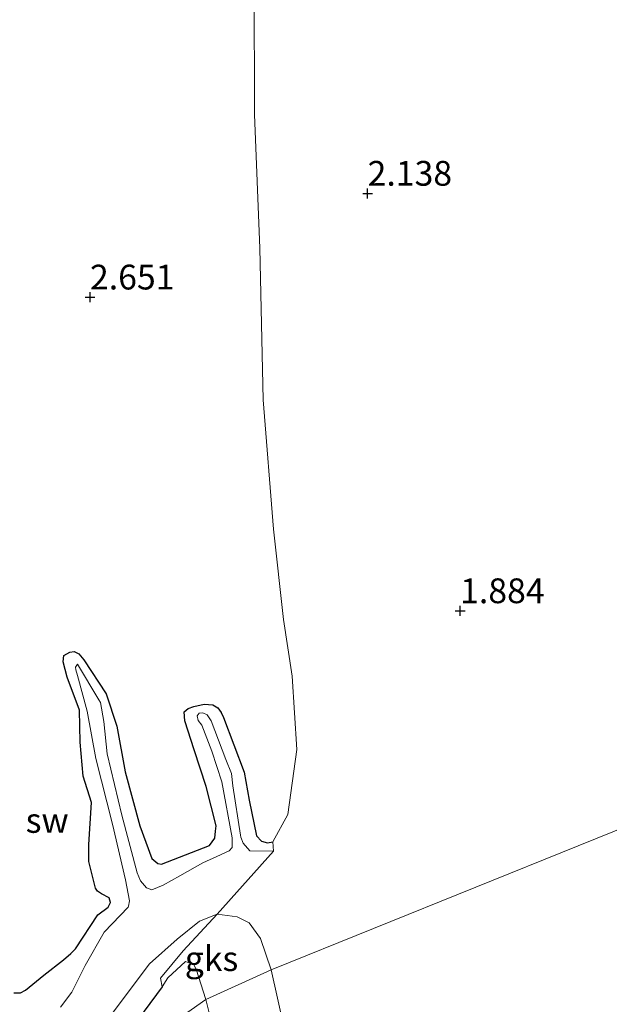
# Model space of a CAD drawing. Units: metres. Extents: x 12926 to 20008, y 376083 to 381250.
# Drawn here: x 14581 to 14640, y 376843 to 376942 of the extents above; entities that cross this region are included whole.
import ezdxf
from ezdxf.enums import TextEntityAlignment as Align

# ---------------------------------------------------------------- set-up
doc = ezdxf.new("R2010")
doc.units = ezdxf.units.M
doc.layers.get('0').update_dxf_attribs({"lineweight": 25})
doc.layers.add('B-ME-GW-HOOGTEPUNT-S-B1', color=10, linetype='Continuous')
doc.layers.add('B-ME-GW-INSTEEKWATERGANG-L-B1', color=10, linetype='Continuous')
for name, color, linetype, lineweight in [('B-ME-GW-KRUINLIJN-L-B1', 93, 'Continuous', 18), ('B-ME-GW-TEENLIJN-L-B1', 93, 'Continuous', 18), ('B-ME-IE-GRONDWERKLIJN-GROND_NIETINGERICHT-GV-B6', 253, 'Continuous', 18), ('B-ME-IE-HULPGEOMETRIE-L-B1', 53, 'Continuous', 18), ('B-ME-OG-WATER-GV-B6', 153, 'Continuous', 18)]:
    doc.layers.add(name, color=color, linetype=linetype, lineweight=lineweight)
doc.styles.add('NLCS-ISO', font='NLCS-ISO.TTF')

# ---------------------------------------------------------------- blocks, each defined once
blk = doc.blocks.new('hoogtepunt')
for p, q in [((-0.5, 0), (0.5, 0)), ((0, 0.5), (0, -0.5))]:
    blk.add_line(p, q)

msp = doc.modelspace()

# ---------------------------------------------------------------- linework, layer by layer
at = {"layer": 'B-ME-GW-INSTEEKWATERGANG-L-B1'}
for points in [[(14580.197, 376844.113, 2.494), (14580.884, 376844.12, 2.619), (14581.393, 376844.37, 2.655), (14583.22, 376845.873, 2.691), (14585.215, 376847.422, 2.671), (14585.962, 376848.069, 2.687), (14586.42, 376848.545, 2.699), (14588.679, 376851.982, 2.732), (14589.725, 376852.752, 2.716), (14589.978, 376853.229, 2.728), (14589.824, 376853.707, 2.736), (14589.07, 376854.111, 2.764), (14588.638, 376854.357, 2.937), (14588.442, 376854.666, 2.998), (14587.787, 376857.375, 2.994), (14587.768, 376859.081, 2.901), (14588.059, 376863.302, 2.788), (14587.2, 376865.957, 2.711), (14586.902, 376869.397, 2.675), (14586.838, 376872.631, 2.651), (14585.591, 376875.97, 2.635), (14585.181, 376877.522, 2.78), (14585.26, 376878.156, 2.824), (14585.864, 376878.495, 2.82), (14586.292, 376878.564, 2.824), (14586.781, 376878.315, 2.824), (14587.276, 376877.712, 2.812), (14589.529, 376874.286, 2.849), (14590.586, 376871.002, 2.716), (14591.446, 376866.425, 2.748), (14592.916, 376860.953, 2.736), (14594.132, 376857.671, 2.691), (14594.724, 376857.151, 2.671), (14595.114, 376857.075, 2.679), (14599.956, 376858.964, 2.594), (14600.489, 376859.7, 2.566), (14600.571, 376860.427, 2.558), (14600.612, 376860.96, 2.623), (14599.624, 376864.939, 2.598), (14598.39, 376868.617, 2.647), (14597.475, 376871.566, 2.607), (14597.404, 376872.458, 2.695), (14597.808, 376872.809, 2.72), (14598.368, 376872.995, 2.732), (14599.419, 376873.233, 2.736), (14600.303, 376873.171, 2.744), (14600.793, 376872.865, 2.752), (14601.14, 376872.382, 2.752), (14601.379, 376871.9, 2.752), (14603.455, 376866.376, 2.643), (14603.95, 376863.556, 2.623), (14604.69, 376859.943, 2.663), (14605.199, 376859.424, 2.663), (14605.791, 376859.233, 2.667), (14606.34, 376859.337, 2.679)], [(14595.181, 376844.695, 2.998), (14592.099, 376840.572, 2.95)]]:
    msp.add_polyline3d(points, dxfattribs=at)
at = {"layer": 'B-ME-GW-KRUINLIJN-L-B1'}
msp.add_polyline3d([(14595.181, 376844.695, 2.998), (14595.742, 376845.615, 2.453), (14597.534, 376847.261, 2.494), (14598.36, 376846.916, 2.582), (14598.589, 376846.481, 2.598), (14599.594, 376843.417, 2.573)], dxfattribs=at)
at = {"layer": 'B-ME-GW-TEENLIJN-L-B1'}
msp.add_polyline3d([(14606.182, 376846.41, 1.935), (14605.089, 376849.577, 1.872), (14603.942, 376851.181, 1.747), (14602.746, 376851.779, 1.731), (14600.72, 376852.054, 1.654)], dxfattribs=at)
at = {"layer": 'B-ME-IE-GRONDWERKLIJN-GROND_NIETINGERICHT-GV-B6'}
for points in [[(14604.468, 376945.785, 2.978), (14604.475, 376932.768, 2.889), (14605.037, 376919.269, 2.841), (14605.356, 376903.95, 2.841), (14606.396, 376890.909, 2.784), (14607.417, 376881.791, 2.526), (14608.299, 376876.061, 2.574), (14608.763, 376868.658, 2.51), (14607.856, 376862.107, 2.486), (14606.34, 376859.337, 2.679), (14605.791, 376859.233, 2.667), (14605.199, 376859.424, 2.663), (14604.69, 376859.943, 2.663), (14603.95, 376863.556, 2.623), (14603.455, 376866.376, 2.643), (14601.379, 376871.9, 2.752), (14601.14, 376872.382, 2.752), (14600.793, 376872.865, 2.752), (14600.303, 376873.171, 2.744), (14599.419, 376873.233, 2.736), (14598.368, 376872.995, 2.732), (14597.808, 376872.809, 2.72), (14597.404, 376872.458, 2.695), (14597.475, 376871.566, 2.607), (14598.39, 376868.617, 2.647), (14599.624, 376864.939, 2.598), (14600.612, 376860.96, 2.623), (14600.571, 376860.427, 2.558), (14600.489, 376859.7, 2.566), (14599.956, 376858.964, 2.594), (14595.114, 376857.075, 2.679), (14594.724, 376857.151, 2.671), (14594.132, 376857.671, 2.691), (14592.916, 376860.953, 2.736), (14591.446, 376866.425, 2.748), (14590.586, 376871.002, 2.716), (14589.529, 376874.286, 2.849), (14587.276, 376877.712, 2.812), (14586.781, 376878.315, 2.824), (14586.292, 376878.564, 2.824), (14585.864, 376878.495, 2.82), (14585.26, 376878.156, 2.824), (14585.181, 376877.522, 2.78), (14585.591, 376875.97, 2.635), (14586.838, 376872.631, 2.651), (14586.902, 376869.397, 2.675), (14587.2, 376865.957, 2.711), (14588.059, 376863.302, 2.788), (14587.768, 376859.081, 2.901), (14587.787, 376857.375, 2.994), (14588.442, 376854.666, 2.998), (14588.638, 376854.357, 2.937), (14589.07, 376854.111, 2.764), (14589.824, 376853.707, 2.736), (14589.978, 376853.229, 2.728), (14589.725, 376852.752, 2.716), (14588.679, 376851.982, 2.732), (14586.42, 376848.545, 2.699), (14585.962, 376848.069, 2.687), (14585.215, 376847.422, 2.671), (14583.22, 376845.873, 2.691), (14581.393, 376844.37, 2.655), (14580.884, 376844.12, 2.619), (14580.197, 376844.113, 2.494)], [(14708.899, 376895.184, 1.081), (14699.121, 376883.971, 0.755), (14606.182, 376846.41, 1.935), (14605.089, 376849.577, 1.872), (14603.942, 376851.181, 1.747), (14602.746, 376851.779, 1.731), (14600.72, 376852.054, 1.654), (14606.395, 376858.418, 1.622), (14606.34, 376859.337, 2.679), (14607.856, 376862.107, 2.486), (14608.763, 376868.658, 2.51), (14608.299, 376876.061, 2.574), (14607.417, 376881.791, 2.526), (14606.396, 376890.909, 2.784), (14605.356, 376903.95, 2.841), (14605.037, 376919.269, 2.841), (14604.475, 376932.768, 2.889), (14604.468, 376945.785, 2.978)], [(14615.145, 376779.501, 1.295), (14614.163, 376792.395, 1.19), (14614.481, 376798.517, 1.154), (14613.832, 376805.419, 1.258), (14612.302, 376813.604, 1.383), (14610.726, 376820.965, 1.577), (14608.844, 376827.336, 1.697), (14609.072, 376831.432, 1.802), (14607.834, 376834.572, 1.846), (14607.166, 376835.054, 1.85), (14606.552, 376834.973, 1.85), (14606.253, 376834.827, 1.85), (14604.414, 376833.707, 1.75), (14601.8, 376832.243, 1.778), (14599.235, 376830.476, 1.822), (14598.858, 376831.526, 1.814), (14603.225, 376833.751, 1.79), (14606.474, 376836.086, 1.81), (14607.318, 376837.155, 1.875), (14607.457, 376840.716, 1.995), (14606.182, 376846.41, 1.935), (14699.121, 376883.971, 0.755)], [(14580.197, 376844.113, 2.494), (14580.884, 376844.12, 2.619), (14581.393, 376844.37, 2.655), (14583.22, 376845.873, 2.691), (14585.215, 376847.422, 2.671), (14585.962, 376848.069, 2.687), (14586.42, 376848.545, 2.699), (14588.679, 376851.982, 2.732), (14589.725, 376852.752, 2.716), (14589.978, 376853.229, 2.728), (14589.824, 376853.707, 2.736), (14589.07, 376854.111, 2.764), (14588.638, 376854.357, 2.937), (14588.442, 376854.666, 2.998), (14587.787, 376857.375, 2.994), (14587.768, 376859.081, 2.901), (14588.059, 376863.302, 2.788), (14587.2, 376865.957, 2.711), (14586.902, 376869.397, 2.675), (14586.838, 376872.631, 2.651), (14585.591, 376875.97, 2.635), (14585.181, 376877.522, 2.78), (14585.26, 376878.156, 2.824), (14585.864, 376878.495, 2.82), (14586.292, 376878.564, 2.824), (14586.781, 376878.315, 2.824), (14587.276, 376877.712, 2.812), (14589.529, 376874.286, 2.849), (14590.586, 376871.002, 2.716), (14591.446, 376866.425, 2.748), (14592.916, 376860.953, 2.736), (14594.132, 376857.671, 2.691), (14594.724, 376857.151, 2.671), (14595.114, 376857.075, 2.679), (14599.956, 376858.964, 2.594), (14600.489, 376859.7, 2.566), (14600.571, 376860.427, 2.558), (14600.612, 376860.96, 2.623), (14599.624, 376864.939, 2.598), (14598.39, 376868.617, 2.647), (14597.475, 376871.566, 2.607), (14597.404, 376872.458, 2.695), (14597.808, 376872.809, 2.72), (14598.368, 376872.995, 2.732), (14599.419, 376873.233, 2.736), (14600.303, 376873.171, 2.744), (14600.793, 376872.865, 2.752), (14601.14, 376872.382, 2.752), (14601.379, 376871.9, 2.752), (14603.455, 376866.376, 2.643), (14603.95, 376863.556, 2.623), (14604.69, 376859.943, 2.663), (14605.199, 376859.424, 2.663), (14605.791, 376859.233, 2.667), (14606.34, 376859.337, 2.679), (14606.395, 376858.418, 1.622), (14604.02, 376858.433, 1.662), (14603.337, 376859.226, 1.67), (14603.107, 376859.829, 1.682), (14603.079, 376860.022, 1.695), (14602.294, 376864.98, 1.743), (14602.158, 376866.232, 1.747), (14601.608, 376867.646, 1.743), (14600.134, 376871.559, 1.662), (14599.727, 376872.149, 1.695), (14599.271, 376872.368, 1.723), (14598.9, 376872.342, 1.751), (14598.693, 376872.052, 1.735), (14598.804, 376871.584, 1.682), (14599.183, 376871.122, 1.695), (14600.178, 376868.495, 1.751), (14601.187, 376865.397, 1.723), (14602.251, 376859.746, 1.614), (14602.239, 376858.765, 1.699), (14601.935, 376858.45, 1.699), (14600.7, 376857.874, 1.638), (14599.278, 376857.234, 1.65), (14596.963, 376855.91, 1.739), (14595.288, 376854.957, 1.775), (14594.14, 376854.502, 1.804), (14593.584, 376854.69, 1.783), (14592.988, 376855.418, 1.731), (14592.654, 376856.228, 1.775), (14591.116, 376862.046, 1.783), (14589.636, 376868.213, 1.723), (14589.305, 376871.497, 1.795), (14588.945, 376873.404, 1.808), (14588.793, 376873.669, 1.812), (14586.63, 376877.283, 1.904), (14586.445, 376876.971, 1.904), (14586.453, 376876.688, 1.9), (14586.619, 376876.146, 1.892), (14587.614, 376872.534, 1.808), (14588.468, 376867.743, 1.848), (14590.157, 376861.125, 1.691), (14591.489, 376855.498, 1.569), (14591.893, 376853.392, 1.541), (14591.789, 376852.843, 1.569), (14591.758, 376852.757, 1.574), (14589.331, 376850.226, 1.61), (14587.406, 376846.874, 1.565), (14586.069, 376844.188, 1.634), (14584.929, 376842.648, 1.682)], [(14590.231, 376842.146, 1.626), (14593.897, 376847.02, 1.63), (14596.675, 376849.508, 1.602), (14598.947, 376851.335, 1.63), (14600.72, 376852.054, 1.654), (14597.296, 376848.356, 1.933), (14595.007, 376845.598, 2.235), (14595.181, 376844.695, 2.998), (14592.099, 376840.572, 2.95)], [(14606.182, 376846.41, 1.935), (14599.594, 376843.417, 2.573), (14598.589, 376846.481, 2.598), (14598.36, 376846.916, 2.582), (14597.534, 376847.261, 2.494), (14595.742, 376845.615, 2.453), (14595.181, 376844.695, 2.998), (14595.007, 376845.598, 2.235), (14597.296, 376848.356, 1.933), (14600.72, 376852.054, 1.654), (14602.746, 376851.779, 1.731), (14603.942, 376851.181, 1.747), (14605.089, 376849.577, 1.872), (14606.182, 376846.41, 1.935)], [(14592.099, 376840.572, 2.95), (14595.181, 376844.695, 2.998), (14595.742, 376845.615, 2.453), (14597.534, 376847.261, 2.494), (14598.36, 376846.916, 2.582), (14598.589, 376846.481, 2.598), (14599.594, 376843.417, 2.573), (14590.921, 376837.351, 2.793)], [(14599.594, 376843.417, 2.573), (14606.182, 376846.41, 1.935), (14607.457, 376840.716, 1.995), (14607.318, 376837.155, 1.875), (14606.474, 376836.086, 1.81), (14603.225, 376833.751, 1.79), (14598.858, 376831.526, 1.814), (14598.128, 376832.268, 2.442), (14599.515, 376833.865, 2.442), (14599.598, 376834.88, 2.366), (14599.406, 376835.513, 2.35), (14599.342, 376836.902, 2.366), (14599.784, 376839.149, 2.531), (14599.996, 376841.817, 2.644), (14599.594, 376843.417, 2.573)], [(14547.836, 376767.096, 2.273), (14523.81, 376812.957, 2.833), (14532.027, 376816.841, 2.555), (14546.63, 376820.893, 2.507), (14568.245, 376828.689, 2.62), (14584.049, 376834.711, 2.579), (14590.921, 376837.351, 2.793), (14599.594, 376843.417, 2.573), (14599.996, 376841.817, 2.644), (14599.784, 376839.149, 2.531), (14599.342, 376836.902, 2.366), (14599.406, 376835.513, 2.35), (14599.598, 376834.88, 2.366), (14599.515, 376833.865, 2.442), (14598.128, 376832.268, 2.442), (14596.491, 376829.908, 2.398), (14595.555, 376827.418, 2.313), (14594.26, 376825.606, 2.177), (14591.693, 376824.052, 2.181)]]:
    msp.add_polyline3d(points, dxfattribs=at)
at = {"layer": 'B-ME-IE-HULPGEOMETRIE-L-B1'}
for points in [[(14854.664, 376946.769, 2.97), (14752.334, 376906.944, 2.402), (14732.625, 376899.348, 2.16), (14730.001, 376895.574, 1.871), (14708.899, 376895.184, 1.081), (14699.121, 376883.971, 0.755), (14606.182, 376846.41, 1.935), (14599.594, 376843.417, 2.573), (14590.921, 376837.351, 2.793), (14584.049, 376834.711, 2.579), (14568.245, 376828.689, 2.62), (14546.63, 376820.893, 2.507), (14532.027, 376816.841, 2.555), (14523.81, 376812.957, 2.833)], [(14606.34, 376859.337, 2.679), (14606.395, 376858.418, 1.622), (14600.72, 376852.054, 1.654), (14597.296, 376848.356, 1.933), (14595.007, 376845.598, 2.235), (14595.181, 376844.695, 2.998)]]:
    msp.add_polyline3d(points, dxfattribs=at)
at = {"layer": 'B-ME-OG-WATER-GV-B6'}
msp.add_polyline3d([(14584.929, 376842.648, 1.682), (14586.069, 376844.188, 1.634), (14587.406, 376846.874, 1.565), (14589.331, 376850.226, 1.61), (14591.758, 376852.757, 1.574), (14591.789, 376852.843, 1.569), (14591.893, 376853.392, 1.541), (14591.489, 376855.498, 1.569), (14590.157, 376861.125, 1.691), (14588.468, 376867.743, 1.848), (14587.614, 376872.534, 1.808), (14586.619, 376876.146, 1.892), (14586.453, 376876.688, 1.9), (14586.445, 376876.971, 1.904), (14586.63, 376877.283, 1.904), (14588.793, 376873.669, 1.812), (14588.945, 376873.404, 1.808), (14589.305, 376871.497, 1.795), (14589.636, 376868.213, 1.723), (14591.116, 376862.046, 1.783), (14592.654, 376856.228, 1.775), (14592.988, 376855.418, 1.731), (14593.584, 376854.69, 1.783), (14594.14, 376854.502, 1.804), (14595.288, 376854.957, 1.775), (14596.963, 376855.91, 1.739), (14599.278, 376857.234, 1.65), (14600.7, 376857.874, 1.638), (14601.935, 376858.45, 1.699), (14602.239, 376858.765, 1.699), (14602.251, 376859.746, 1.614), (14601.187, 376865.397, 1.723), (14600.178, 376868.495, 1.751), (14599.183, 376871.122, 1.695), (14598.804, 376871.584, 1.682), (14598.693, 376872.052, 1.735), (14598.9, 376872.342, 1.751), (14599.271, 376872.368, 1.723), (14599.727, 376872.149, 1.695), (14600.134, 376871.559, 1.662), (14601.608, 376867.646, 1.743), (14602.158, 376866.232, 1.747), (14602.294, 376864.98, 1.743), (14603.079, 376860.022, 1.695), (14603.107, 376859.829, 1.682), (14603.337, 376859.226, 1.67), (14604.02, 376858.433, 1.662), (14606.395, 376858.418, 1.622), (14600.72, 376852.054, 1.654), (14598.947, 376851.335, 1.63), (14596.675, 376849.508, 1.602), (14593.897, 376847.02, 1.63), (14590.231, 376842.146, 1.626)], dxfattribs=at)

# ---------------------------------------------------------------- block references
at = {"layer": 'B-ME-GW-HOOGTEPUNT-S-B1', "rotation": 90}
for p in [(14615.909, 376924.785, 2.138), (14615.909, 376924.785, 2.138), (14587.894, 376914.314, 2.651), (14587.894, 376914.314, 2.651), (14625.243, 376882.65, 1.884), (14625.243, 376882.65, 1.884)]:
    msp.add_blockref('hoogtepunt', p, dxfattribs=at)

# ---------------------------------------------------------------- texts
at = {"layer": 'B-ME-GW-HOOGTEPUNT-S-B1', "ltscale": 0.2, "style": 'NLCS-ISO'}
for s, p in [('2.138', (14615.909, 376924.785, 2.138)), ('2.138', (14615.909, 376924.785, 2.138)), ('2.651', (14587.894, 376914.314, 2.651)), ('2.651', (14587.894, 376914.314, 2.651)), ('1.884', (14625.243, 376882.65, 1.884)), ('1.884', (14625.243, 376882.65, 1.884))]:
    msp.add_text(s, height=2.5, dxfattribs=at).set_placement(p, align=Align.BOTTOM_LEFT)
at = {"layer": 'B-ME-IE-GRONDWERKLIJN-GROND_NIETINGERICHT-GV-B6', "ltscale": 0.2, "style": 'NLCS-ISO'}
for s, p in [('sw', (14583.5691, 376861.5048)), ('gks', (14600.1546, 376847.5536))]:
    msp.add_text(s, height=2.5, dxfattribs=at).set_placement(p, align=Align.MIDDLE_CENTER)

doc.saveas('drawing.dxf')
